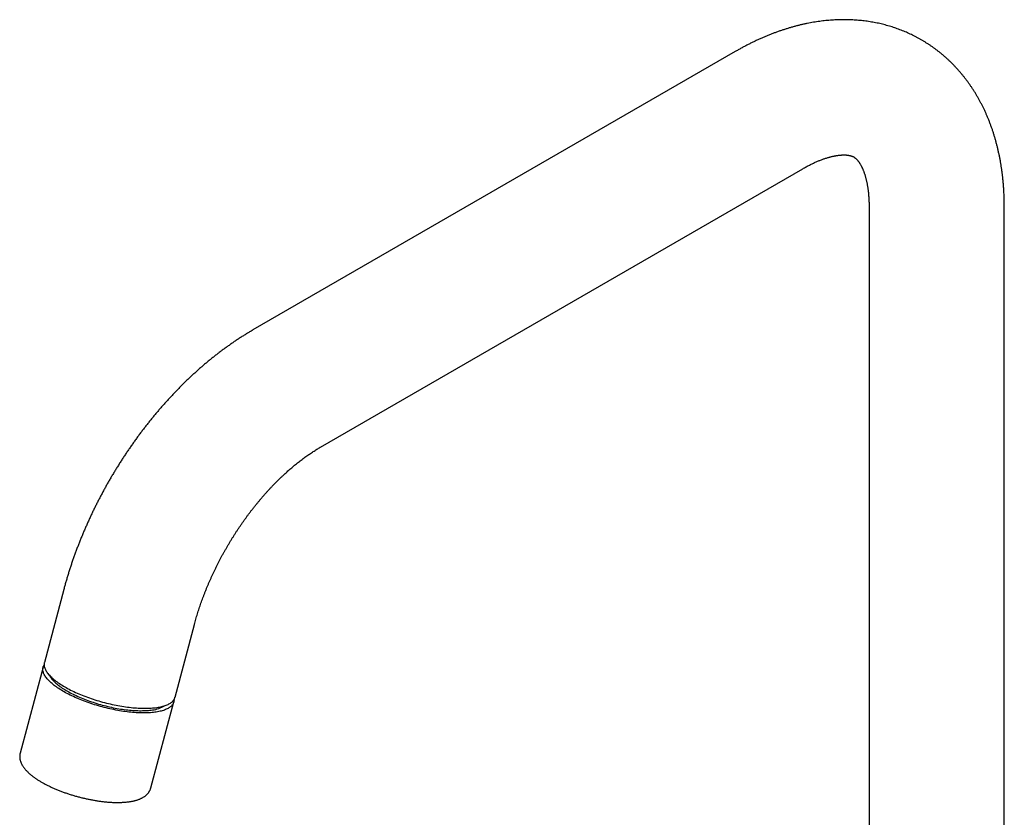
# Model space of a CAD drawing. Units: millimetres. Extents: x 8 to 845, y 12 to 740.
# Drawn here: x 596 to 762, y 199 to 333 of the extents above; entities that cross this region are included whole.
import ezdxf

# ---------------------------------------------------------------- set-up
doc = ezdxf.new("R2010")
doc.units = ezdxf.units.MM

msp = doc.modelspace()

# ---------------------------------------------------------------- linework, layer by layer
at = {"color": 7, "linetype": 'Continuous', "lineweight": 30}
for p, q in [((716.61, 327.61), (635.31, 280.68)), ((646.71, 260.93), (728.01, 307.86)), ((739.19, 301.4), (739.19, 177.86)), ((761.99, 177.86), (761.99, 301.4)), ((603.42, 236.91), (600.15, 224.64)), ((622.18, 218.77), (625.45, 231.03)), ((599.94, 223.85), (596.07, 209.34)), ((618.1, 203.47), (621.97, 217.98))]:
    msp.add_line(p, q, dxfattribs=at)
at = {"color": 7, "linetype": 'Continuous', "lineweight": 30, "flags": 128}
for points in [[(619.01, 216.26), (618.79, 216.23), (618.55, 216.2), (618.31, 216.18), (618.07, 216.16), (617.82, 216.14), (617.56, 216.13), (617.3, 216.12), (617.03, 216.11), (616.75, 216.11), (616.47, 216.12), (616.19, 216.13), (615.9, 216.14), (615.61, 216.16), (615.31, 216.18), (615.01, 216.2), (614.71, 216.23), (614.4, 216.26), (614.09, 216.3), (613.78, 216.34), (613.47, 216.38), (613.15, 216.43), (612.83, 216.49), (612.51, 216.54), (612.19, 216.6), (611.86, 216.67), (611.54, 216.73), (611.21, 216.8), (610.89, 216.88), (610.56, 216.96), (610.24, 217.04), (609.92, 217.12), (609.59, 217.21), (609.27, 217.3), (608.95, 217.4), (608.63, 217.49), (608.32, 217.59), (608, 217.7), (607.69, 217.8), (607.38, 217.91), (607.08, 218.02), (606.77, 218.14), (606.47, 218.25), (606.18, 218.37), (605.89, 218.49), (605.6, 218.62), (605.32, 218.74), (605.04, 218.87), (604.77, 219), (604.5, 219.13), (604.24, 219.26), (603.99, 219.39), (603.74, 219.52), (603.5, 219.66), (603.26, 219.8), (603.03, 219.93), (602.81, 220.07), (602.59, 220.21), (602.38, 220.35), (602.18, 220.49), (601.98, 220.63), (601.8, 220.77), (601.62, 220.91), (601.45, 221.06), (601.29, 221.2), (601.13, 221.34), (600.99, 221.48), (600.85, 221.62), (600.72, 221.76), (600.6, 221.89), (600.49, 222.03), (600.39, 222.17), (600.3, 222.3), (600.22, 222.44), (600.14, 222.57), (600.08, 222.7), (600.02, 222.83), (599.98, 222.96), (599.94, 223.09), (599.91, 223.21), (599.9, 223.34), (599.89, 223.46), (599.89, 223.58), (599.9, 223.69), (599.92, 223.81), (599.95, 223.92), (599.99, 224.03), (600.04, 224.13), (600.1, 224.23)], [(600.15, 224.64), (600.12, 224.54), (600.11, 224.42), (600.1, 224.31), (600.1, 224.19), (600.12, 224.06), (600.14, 223.94), (600.17, 223.81), (600.21, 223.69), (600.26, 223.56), (600.32, 223.43), (600.39, 223.29), (600.47, 223.16), (600.56, 223.03), (600.65, 222.89), (600.76, 222.75), (600.87, 222.61), (601, 222.48), (601.13, 222.34), (601.27, 222.2), (601.42, 222.06), (601.58, 221.91), (601.74, 221.77), (601.92, 221.63), (602.1, 221.49), (602.29, 221.35), (602.49, 221.21), (602.69, 221.07), (602.91, 220.93), (603.13, 220.79), (603.35, 220.65), (603.59, 220.52)], [(600.96, 222.52), (600.99, 222.46), (601.06, 222.33), (601.14, 222.2), (601.23, 222.07), (601.33, 221.94), (601.43, 221.8), (601.55, 221.67), (601.67, 221.54), (601.81, 221.4), (601.95, 221.27), (602.1, 221.13), (602.26, 221), (602.42, 220.86), (602.6, 220.73), (602.78, 220.59), (602.97, 220.46), (603.17, 220.32), (603.37, 220.19), (603.59, 220.05), (603.81, 219.92), (604.03, 219.79), (604.26, 219.66), (604.5, 219.53), (604.75, 219.4), (605, 219.27), (605.25, 219.15), (605.52, 219.03), (605.78, 218.9), (606.05, 218.78), (606.33, 218.67), (606.61, 218.55), (606.89, 218.44), (607.18, 218.33), (607.47, 218.22), (607.77, 218.11), (608.07, 218.01), (608.37, 217.91), (608.67, 217.81), (608.98, 217.71), (609.28, 217.62), (609.59, 217.53), (609.9, 217.45), (610.21, 217.37), (610.53, 217.29), (610.84, 217.21), (611.15, 217.14), (611.46, 217.07), (611.77, 217), (612.09, 216.94), (612.39, 216.89), (612.7, 216.83), (613.01, 216.78), (613.31, 216.74), (613.62, 216.69), (613.92, 216.65), (614.21, 216.62), (614.51, 216.59), (614.8, 216.56), (615.09, 216.54), (615.37, 216.52), (615.65, 216.51), (615.92, 216.5), (616.19, 216.49), (616.46, 216.49), (616.72, 216.5), (616.97, 216.5), (617.22, 216.51), (617.47, 216.53), (617.7, 216.55), (617.93, 216.57), (618.16, 216.6), (618.38, 216.63)], [(603.59, 220.52), (603.83, 220.38), (604.07, 220.25), (604.33, 220.11), (604.58, 219.98), (604.85, 219.85), (605.12, 219.72), (605.39, 219.59), (605.67, 219.47), (605.95, 219.34), (606.24, 219.22), (606.54, 219.1), (606.83, 218.98), (607.13, 218.87), (607.44, 218.76), (607.75, 218.65), (608.06, 218.54), (608.37, 218.43), (608.68, 218.33), (609, 218.23), (609.32, 218.14), (609.64, 218.04), (609.96, 217.96), (610.29, 217.87), (610.61, 217.79), (610.94, 217.71), (611.26, 217.63), (611.59, 217.56), (611.91, 217.49), (612.23, 217.42), (612.56, 217.36), (612.88, 217.3), (613.2, 217.25), (613.52, 217.2), (613.83, 217.15), (614.15, 217.11), (614.46, 217.07), (614.77, 217.03), (615.07, 217), (615.37, 216.98), (615.67, 216.95), (615.97, 216.94), (616.26, 216.92), (616.54, 216.91), (616.83, 216.9), (617.1, 216.9), (617.37, 216.91), (617.64, 216.91), (617.9, 216.92), (618.15, 216.94), (618.4, 216.95), (618.65, 216.98), (618.88, 217), (619.11, 217.04), (619.33, 217.07), (619.55, 217.11), (619.76, 217.15), (619.96, 217.2), (620.15, 217.25), (620.34, 217.3), (620.51, 217.36), (620.68, 217.42), (620.84, 217.49), (621, 217.56), (621.14, 217.63), (621.28, 217.71), (621.4, 217.79), (621.52, 217.87), (621.63, 217.96), (621.73, 218.05), (621.82, 218.14), (621.9, 218.24), (621.98, 218.34), (622.04, 218.44), (622.09, 218.54), (622.14, 218.65), (622.17, 218.76), (622.18, 218.77)], [(622.01, 218.39), (622.01, 218.38), (622.01, 218.26), (622, 218.14), (621.98, 218.03), (621.95, 217.92), (621.91, 217.81), (621.86, 217.7), (621.8, 217.6), (621.73, 217.5), (621.65, 217.4), (621.57, 217.31), (621.47, 217.21), (621.37, 217.13), (621.25, 217.04), (621.13, 216.96), (621, 216.88), (620.86, 216.81), (620.71, 216.74), (620.55, 216.67), (620.39, 216.6), (620.21, 216.54), (620.03, 216.49), (619.84, 216.44), (619.65, 216.39), (619.44, 216.34), (619.23, 216.3), (619.01, 216.26)]]:
    msp.add_lwpolyline(points, dxfattribs=at)
at = {"color": 7, "linetype": 'Continuous', "lineweight": 30}
msp.add_arc((617.83, 221.56), 4.96, 276.3593, 301.4465, dxfattribs=at)
for points, knots in [([(761.99, 301.4), (761.99, 301.51), (761.99, 301.83), (761.98, 302.34), (761.97, 302.94), (761.95, 303.54), (761.92, 304.13), (761.88, 304.73), (761.83, 305.32), (761.78, 305.9), (761.72, 306.49), (761.65, 307.07), (761.57, 307.64), (761.49, 308.21), (761.4, 308.78), (761.3, 309.34), (761.19, 309.9), (761.07, 310.46), (760.95, 311.01), (760.82, 311.55), (760.68, 312.09), (760.54, 312.62), (760.39, 313.15), (760.23, 313.68), (760.06, 314.2), (759.89, 314.71), (759.7, 315.21), (759.52, 315.71), (759.32, 316.21), (759.12, 316.7), (758.91, 317.18), (758.69, 317.66), (758.47, 318.13), (758.24, 318.59), (758, 319.05), (757.76, 319.5), (757.51, 319.94), (757.25, 320.38), (756.99, 320.81), (756.72, 321.23), (756.45, 321.65), (756.16, 322.05), (755.88, 322.46), (755.58, 322.85), (755.29, 323.24), (754.98, 323.62), (754.67, 324), (754.35, 324.36), (754.03, 324.72), (753.71, 325.08), (753.37, 325.42), (753.04, 325.76), (752.69, 326.09), (752.34, 326.42), (751.99, 326.73), (751.63, 327.04), (751.27, 327.34), (750.9, 327.64), (750.53, 327.92), (750.15, 328.2), (749.77, 328.47), (749.38, 328.74), (748.99, 328.99), (748.59, 329.24), (748.19, 329.48), (747.78, 329.72), (747.37, 329.94), (746.96, 330.16), (746.54, 330.37), (746.12, 330.57), (745.69, 330.77), (745.26, 330.95), (744.83, 331.13), (744.39, 331.3), (743.95, 331.47), (743.51, 331.62), (743.06, 331.77), (742.61, 331.91), (742.15, 332.04), (741.69, 332.16), (741.23, 332.27), (740.77, 332.38), (740.3, 332.47), (739.83, 332.56), (739.35, 332.64), (738.87, 332.72), (738.39, 332.78), (737.91, 332.84), (737.42, 332.88), (736.93, 332.92), (736.44, 332.95), (735.95, 332.97), (735.45, 332.99), (734.95, 332.99), (734.45, 332.99), (733.94, 332.97), (733.43, 332.95), (732.93, 332.92), (732.41, 332.88), (731.9, 332.83), (731.38, 332.78), (730.87, 332.71), (730.35, 332.63), (729.83, 332.55), (729.3, 332.46), (728.78, 332.36), (728.25, 332.25), (727.73, 332.13), (727.2, 332), (726.67, 331.86), (726.14, 331.71), (725.61, 331.56), (725.08, 331.39), (724.54, 331.22), (724.01, 331.04), (723.48, 330.85), (722.95, 330.65), (722.41, 330.44), (721.88, 330.22), (721.35, 330), (720.82, 329.76), (720.28, 329.52), (719.75, 329.27), (719.22, 329.01), (718.69, 328.75), (718.17, 328.47), (717.64, 328.19), (717.12, 327.9), (716.78, 327.7), (716.61, 327.61)], [0, 0, 0, 0, 0.004699, 0.013255, 0.021812, 0.030366, 0.038915, 0.047458, 0.055994, 0.064521, 0.073039, 0.081546, 0.090041, 0.098522, 0.106988, 0.115437, 0.123868, 0.132279, 0.14067, 0.149038, 0.157382, 0.165702, 0.173996, 0.182262, 0.190501, 0.19871, 0.206889, 0.215037, 0.223154, 0.231239, 0.239291, 0.247311, 0.255298, 0.263252, 0.271173, 0.279061, 0.286916, 0.294739, 0.302531, 0.310291, 0.31802, 0.325719, 0.333388, 0.34103, 0.348643, 0.35623, 0.36379, 0.371326, 0.378839, 0.386328, 0.393797, 0.401244, 0.408673, 0.416084, 0.423478, 0.430856, 0.438221, 0.445572, 0.452912, 0.460241, 0.467561, 0.474874, 0.48218, 0.489481, 0.496779, 0.504074, 0.511367, 0.518661, 0.525956, 0.533253, 0.540554, 0.547859, 0.555172, 0.562492, 0.569821, 0.57716, 0.584511, 0.591875, 0.599253, 0.606646, 0.614056, 0.621484, 0.628931, 0.636398, 0.643887, 0.651397, 0.658932, 0.666491, 0.674075, 0.681686, 0.689325, 0.696991, 0.704687, 0.712412, 0.720167, 0.727954, 0.735771, 0.743621, 0.751502, 0.759415, 0.767361, 0.775338, 0.783348, 0.79139, 0.799463, 0.807568, 0.815703, 0.823868, 0.832062, 0.840284, 0.848534, 0.85681, 0.865111, 0.873436, 0.881784, 0.890154, 0.898544, 0.906953, 0.915379, 0.923821, 0.932278, 0.940749, 0.949231, 0.957724, 0.966227, 0.974737, 0.983255, 0.991778, 1, 1, 1, 1]), ([(728.01, 307.86), (728.06, 307.89), (728.21, 307.98), (728.45, 308.11), (728.74, 308.27), (729.02, 308.42), (729.3, 308.56), (729.58, 308.7), (729.85, 308.83), (730.12, 308.95), (730.38, 309.06), (730.64, 309.17), (730.9, 309.28), (731.15, 309.37), (731.4, 309.46), (731.64, 309.55), (731.87, 309.63), (732.11, 309.7), (732.33, 309.77), (732.55, 309.83), (732.77, 309.89), (732.98, 309.94), (733.18, 309.98), (733.38, 310.02), (733.58, 310.06), (733.76, 310.09), (733.95, 310.12), (734.12, 310.14), (734.29, 310.16), (734.46, 310.17), (734.62, 310.18), (734.77, 310.19), (734.92, 310.19), (735.06, 310.19), (735.19, 310.19), (735.32, 310.18), (735.44, 310.17), (735.56, 310.16), (735.67, 310.14), (735.78, 310.12), (735.88, 310.11), (735.98, 310.08), (736.08, 310.06), (736.17, 310.03), (736.25, 310), (736.34, 309.97), (736.42, 309.94), (736.51, 309.9), (736.61, 309.85), (736.7, 309.79), (736.78, 309.73), (736.86, 309.67), (736.93, 309.61), (737, 309.55), (737.07, 309.49), (737.13, 309.42), (737.21, 309.34), (737.28, 309.25), (737.35, 309.16), (737.42, 309.06), (737.5, 308.96), (737.57, 308.85), (737.64, 308.74), (737.72, 308.62), (737.79, 308.49), (737.86, 308.35), (737.93, 308.21), (738.01, 308.06), (738.08, 307.91), (738.15, 307.75), (738.22, 307.58), (738.28, 307.4), (738.35, 307.21), (738.42, 307.02), (738.48, 306.82), (738.54, 306.62), (738.6, 306.4), (738.66, 306.18), (738.72, 305.96), (738.77, 305.72), (738.82, 305.48), (738.87, 305.23), (738.92, 304.97), (738.96, 304.71), (739, 304.44), (739.03, 304.16), (739.07, 303.87), (739.1, 303.58), (739.12, 303.29), (739.14, 302.98), (739.16, 302.67), (739.18, 302.35), (739.19, 302.03), (739.19, 301.71), (739.19, 301.5), (739.19, 301.4)], [0, 0, 0, 0, 0.004996, 0.014471, 0.023932, 0.033379, 0.042814, 0.052237, 0.061649, 0.071051, 0.080445, 0.089833, 0.099215, 0.108594, 0.117971, 0.127349, 0.13673, 0.146116, 0.155511, 0.164917, 0.174339, 0.183779, 0.193244, 0.202737, 0.212264, 0.221831, 0.231445, 0.241112, 0.250842, 0.260643, 0.270526, 0.280502, 0.290584, 0.300789, 0.311131, 0.321632, 0.332315, 0.343208, 0.354342, 0.365757, 0.377503, 0.38964, 0.402247, 0.415428, 0.429326, 0.444144, 0.460188, 0.477943, 0.498195, 0.521844, 0.540393, 0.556794, 0.571718, 0.585564, 0.598593, 0.610981, 0.624083, 0.636594, 0.648616, 0.66024, 0.671533, 0.682549, 0.693329, 0.703907, 0.714311, 0.724564, 0.734687, 0.744697, 0.754607, 0.764432, 0.774181, 0.783866, 0.793495, 0.803076, 0.812616, 0.822121, 0.831597, 0.841049, 0.850481, 0.859898, 0.869303, 0.8787, 0.888092, 0.897481, 0.906869, 0.916259, 0.925653, 0.935052, 0.944458, 0.953872, 0.963295, 0.97273, 0.982177, 0.991636, 1, 1, 1, 1]), ([(635.31, 280.68), (635.21, 280.62), (634.94, 280.46), (634.5, 280.2), (633.98, 279.88), (633.46, 279.56), (632.95, 279.22), (632.43, 278.88), (631.92, 278.54), (631.41, 278.18), (630.9, 277.82), (630.4, 277.46), (629.89, 277.08), (629.39, 276.7), (628.9, 276.31), (628.4, 275.92), (627.91, 275.52), (627.42, 275.11), (626.93, 274.7), (626.45, 274.28), (625.97, 273.86), (625.49, 273.42), (625.02, 272.99), (624.55, 272.55), (624.08, 272.1), (623.61, 271.64), (623.15, 271.19), (622.69, 270.72), (622.24, 270.25), (621.79, 269.78), (621.34, 269.3), (620.89, 268.81), (620.45, 268.32), (620.02, 267.83), (619.58, 267.33), (619.15, 266.83), (618.73, 266.32), (618.31, 265.81), (617.89, 265.29), (617.47, 264.77), (617.06, 264.24), (616.66, 263.71), (616.26, 263.18), (615.86, 262.64), (615.47, 262.1), (615.08, 261.55), (614.69, 261), (614.31, 260.45), (613.94, 259.89), (613.57, 259.33), (613.2, 258.77), (612.84, 258.2), (612.48, 257.63), (612.13, 257.06), (611.78, 256.48), (611.43, 255.9), (611.1, 255.32), (610.76, 254.74), (610.43, 254.15), (610.11, 253.56), (609.79, 252.97), (609.48, 252.37), (609.17, 251.77), (608.87, 251.17), (608.57, 250.57), (608.27, 249.97), (607.99, 249.36), (607.7, 248.75), (607.43, 248.14), (607.16, 247.53), (606.89, 246.92), (606.63, 246.3), (606.38, 245.68), (606.13, 245.07), (605.88, 244.45), (605.65, 243.83), (605.41, 243.2), (605.19, 242.58), (604.97, 241.96), (604.75, 241.33), (604.54, 240.71), (604.34, 240.08), (604.15, 239.45), (603.96, 238.83), (603.77, 238.2), (603.59, 237.56), (603.48, 237.13), (603.42, 236.91)], [0, 0, 0, 0, 0.006591, 0.018574, 0.030554, 0.042537, 0.054519, 0.066501, 0.07848, 0.090457, 0.102431, 0.1144, 0.126364, 0.138323, 0.150275, 0.162221, 0.17416, 0.186093, 0.198017, 0.209934, 0.221843, 0.233745, 0.245638, 0.257523, 0.269401, 0.28127, 0.293131, 0.304985, 0.31683, 0.328668, 0.340499, 0.352322, 0.364138, 0.375947, 0.38775, 0.399546, 0.411336, 0.423119, 0.434897, 0.44667, 0.458437, 0.4702, 0.481957, 0.493711, 0.50546, 0.517206, 0.528948, 0.540687, 0.552424, 0.564157, 0.575889, 0.587619, 0.599347, 0.611074, 0.6228, 0.634525, 0.64625, 0.657975, 0.6697, 0.681426, 0.693153, 0.704881, 0.716611, 0.728342, 0.740076, 0.751812, 0.763551, 0.775293, 0.787038, 0.798788, 0.810541, 0.822298, 0.834061, 0.845828, 0.857601, 0.869379, 0.881163, 0.892953, 0.904749, 0.916553, 0.928363, 0.94018, 0.952004, 0.963837, 0.975677, 0.987525, 1, 1, 1, 1]), ([(625.45, 231.03), (625.47, 231.11), (625.53, 231.33), (625.63, 231.7), (625.76, 232.14), (625.89, 232.59), (626.03, 233.04), (626.17, 233.49), (626.32, 233.94), (626.48, 234.39), (626.63, 234.84), (626.8, 235.3), (626.97, 235.75), (627.14, 236.21), (627.32, 236.67), (627.51, 237.13), (627.7, 237.58), (627.89, 238.04), (628.09, 238.5), (628.3, 238.95), (628.5, 239.41), (628.72, 239.87), (628.94, 240.32), (629.16, 240.78), (629.39, 241.23), (629.62, 241.68), (629.85, 242.13), (630.09, 242.58), (630.34, 243.03), (630.59, 243.47), (630.84, 243.92), (631.1, 244.36), (631.36, 244.8), (631.62, 245.23), (631.89, 245.67), (632.16, 246.1), (632.43, 246.53), (632.71, 246.95), (632.99, 247.37), (633.28, 247.79), (633.56, 248.2), (633.85, 248.61), (634.15, 249.02), (634.44, 249.42), (634.74, 249.82), (635.04, 250.22), (635.35, 250.61), (635.65, 250.99), (635.96, 251.38), (636.27, 251.75), (636.58, 252.12), (636.89, 252.49), (637.21, 252.85), (637.52, 253.21), (637.84, 253.56), (638.16, 253.91), (638.48, 254.25), (638.8, 254.58), (639.12, 254.91), (639.44, 255.23), (639.76, 255.55), (640.09, 255.86), (640.41, 256.17), (640.73, 256.47), (641.06, 256.76), (641.38, 257.05), (641.7, 257.33), (642.02, 257.6), (642.34, 257.87), (642.66, 258.13), (642.98, 258.38), (643.3, 258.63), (643.62, 258.87), (643.93, 259.11), (644.25, 259.34), (644.56, 259.56), (644.87, 259.77), (645.18, 259.98), (645.48, 260.18), (645.79, 260.37), (646.09, 260.56), (646.38, 260.74), (646.59, 260.86), (646.69, 260.92), (646.71, 260.93)], [0, 0, 0, 0, 0.006392, 0.018754, 0.03113, 0.04352, 0.055926, 0.068346, 0.080779, 0.093226, 0.105686, 0.118158, 0.130642, 0.143137, 0.155642, 0.168157, 0.180681, 0.193215, 0.205756, 0.218305, 0.230861, 0.243423, 0.255991, 0.268565, 0.281143, 0.293725, 0.30631, 0.318899, 0.331489, 0.344082, 0.356675, 0.369269, 0.381862, 0.394455, 0.407046, 0.419635, 0.432222, 0.444805, 0.457384, 0.469959, 0.482529, 0.495093, 0.507651, 0.520202, 0.532746, 0.545281, 0.557808, 0.570326, 0.582835, 0.595332, 0.607819, 0.620295, 0.632758, 0.645209, 0.657647, 0.670071, 0.68248, 0.694875, 0.707255, 0.719619, 0.731967, 0.744297, 0.756611, 0.768907, 0.781184, 0.793443, 0.805683, 0.817904, 0.830105, 0.842286, 0.854446, 0.866587, 0.878706, 0.890805, 0.902882, 0.914939, 0.926974, 0.938989, 0.950982, 0.962955, 0.974908, 0.98684, 0.998118, 1, 1, 1, 1]), ([(596.07, 209.34), (596.06, 209.3), (596.03, 209.21), (596.01, 209.07), (596, 208.93), (595.99, 208.79), (595.99, 208.65), (596, 208.51), (596.02, 208.36), (596.05, 208.22), (596.09, 208.07), (596.13, 207.92), (596.19, 207.77), (596.25, 207.62), (596.33, 207.47), (596.41, 207.31), (596.5, 207.16), (596.61, 207), (596.72, 206.85), (596.84, 206.7), (596.97, 206.54), (597.11, 206.39), (597.26, 206.24), (597.41, 206.08), (597.58, 205.93), (597.75, 205.79), (597.92, 205.64), (598.11, 205.49), (598.3, 205.35), (598.49, 205.21), (598.69, 205.07), (598.9, 204.93), (599.11, 204.79), (599.33, 204.66), (599.56, 204.52), (599.79, 204.39), (600.02, 204.26), (600.26, 204.13), (600.51, 204), (600.76, 203.87), (601.01, 203.75), (601.27, 203.63), (601.54, 203.51), (601.8, 203.39), (602.07, 203.27), (602.35, 203.16), (602.63, 203.05), (602.91, 202.94), (603.19, 202.83), (603.48, 202.73), (603.77, 202.62), (604.06, 202.53), (604.35, 202.43), (604.65, 202.33), (604.95, 202.24), (605.25, 202.15), (605.55, 202.07), (605.85, 201.99), (606.15, 201.91), (606.46, 201.83), (606.76, 201.76), (607.06, 201.69), (607.37, 201.62), (607.67, 201.56), (607.97, 201.5), (608.27, 201.44), (608.57, 201.39), (608.87, 201.34), (609.17, 201.29), (609.47, 201.25), (609.76, 201.21), (610.06, 201.17), (610.35, 201.14), (610.64, 201.11), (610.92, 201.09), (611.21, 201.07), (611.49, 201.05), (611.76, 201.04), (612.04, 201.03), (612.31, 201.03), (612.57, 201.02), (612.84, 201.03), (613.09, 201.03), (613.35, 201.05), (613.6, 201.06), (613.84, 201.08), (614.09, 201.11), (614.32, 201.13), (614.55, 201.17), (614.78, 201.2), (615, 201.25), (615.22, 201.29), (615.43, 201.35), (615.64, 201.4), (615.84, 201.46), (616.03, 201.53), (616.22, 201.6), (616.4, 201.68), (616.58, 201.77), (616.74, 201.85), (616.9, 201.95), (617.05, 202.05), (617.19, 202.15), (617.32, 202.26), (617.44, 202.37), (617.55, 202.49), (617.65, 202.6), (617.75, 202.73), (617.83, 202.85), (617.9, 202.98), (617.97, 203.11), (618.02, 203.24), (618.07, 203.36), (618.09, 203.44), (618.1, 203.47)], [0, 0, 0, 0, 0.007099, 0.014447, 0.021811, 0.029214, 0.03668, 0.044235, 0.051901, 0.059701, 0.067657, 0.075786, 0.084105, 0.09262, 0.101335, 0.110243, 0.119329, 0.128571, 0.137939, 0.147402, 0.156931, 0.166496, 0.176076, 0.185648, 0.195201, 0.204728, 0.214224, 0.223688, 0.233119, 0.242518, 0.251885, 0.261222, 0.270532, 0.279815, 0.289074, 0.298311, 0.307528, 0.316725, 0.325905, 0.335069, 0.344219, 0.353356, 0.36248, 0.371594, 0.380697, 0.389792, 0.398878, 0.407958, 0.417031, 0.426098, 0.43516, 0.444218, 0.453272, 0.462323, 0.471371, 0.480417, 0.489463, 0.498507, 0.507551, 0.516595, 0.525639, 0.534685, 0.543732, 0.552782, 0.561835, 0.57089, 0.57995, 0.589015, 0.598085, 0.607161, 0.616243, 0.625333, 0.634432, 0.64354, 0.652658, 0.661787, 0.670929, 0.680084, 0.689255, 0.698441, 0.707646, 0.716869, 0.726114, 0.735382, 0.744675, 0.753994, 0.763342, 0.772722, 0.782133, 0.791579, 0.801061, 0.810577, 0.820129, 0.829711, 0.83932, 0.848945, 0.858569, 0.86817, 0.877719, 0.887185, 0.896534, 0.905731, 0.914748, 0.923564, 0.932169, 0.940563, 0.948755, 0.956759, 0.964597, 0.972291, 0.979867, 0.987348, 0.994761, 1, 1, 1, 1])]:
    msp.add_open_spline(points, degree=3, knots=knots, dxfattribs=at)

doc.saveas('drawing.dxf')
